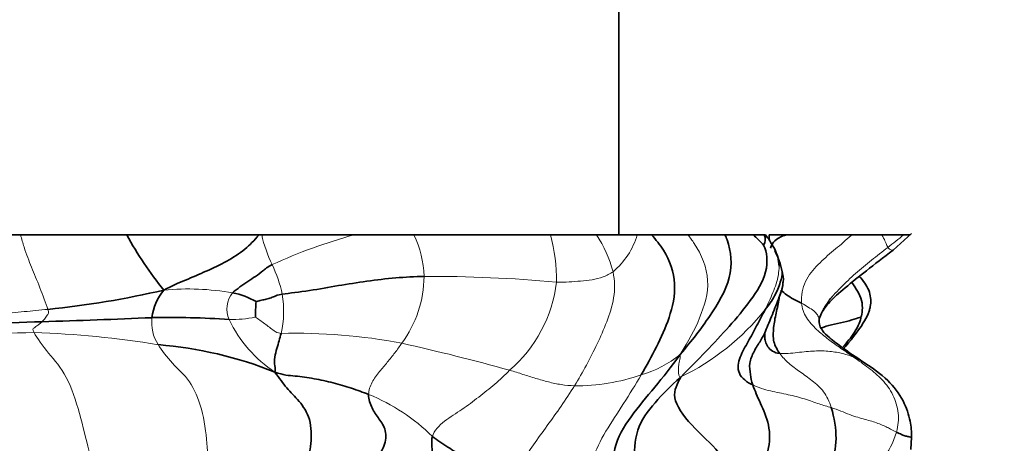
# Model space of a CAD drawing. Units: millimetres. Extents: x 0 to 1478, y 0 to 1758.
# Drawn here: x 737 to 766, y 778 to 791 of the extents above; entities that cross this region are included whole.
import ezdxf
from ezdxf import colors
from ezdxf.entities.mleader import LeaderData, LeaderLine
from ezdxf.math import Vec2, Vec3

# ---------------------------------------------------------------- set-up
doc = ezdxf.new("R2010")
doc.units = ezdxf.units.MM
doc.layers.add('DV3_Défaut', color=7, linetype='Continuous')
doc.layers.add('Défaut', color=7, linetype='Continuous')

# ---------------------------------------------------------------- blocks, each defined once
blk = doc.blocks.new('_DOT')
at = {"color": 0}
blk.add_line((0, 0), (-1, 0), dxfattribs=at)
at = {"color": 0, "const_width": 0.333}
blk.add_lwpolyline([(-0.1665, 0, 1), (0.1665, 0, 1)], format="xyb", close=True, dxfattribs=at)
blk = doc.blocks.new('SE2')
at = {"layer": 'DV3_Défaut', "color": 7, "linetype": 'Continuous', "lineweight": 35}
for p, q in [((754.721, 784.594), (754.721, 792.394)), ((737.036, 784.594), (733.19, 784.594)), ((740.177, 784.594), (737.036, 784.594)), ((744.086, 784.594), (740.177, 784.594)), ((744.162, 784.594), (744.086, 784.594)), ((746.897, 784.594), (744.162, 784.594)), ((748.662, 784.594), (746.897, 784.594)), ((752.694, 784.594), (748.662, 784.594)), ((754.054, 784.594), (752.694, 784.594)), ((755.262, 784.594), (754.054, 784.594)), ((755.681, 784.594), (755.262, 784.594)), ((756.756, 784.594), (755.681, 784.594)), ((757.854, 784.594), (756.756, 784.594)), ((758.689, 784.594), (757.854, 784.594)), ((759.014, 784.594), (758.689, 784.594)), ((759.05, 784.594), (759.014, 784.594)), ((759.663, 784.594), (759.155, 784.594)), ((761.597, 784.594), (759.663, 784.594)), ((762.484, 784.594), (761.597, 784.594)), ((763.129, 784.594), (762.484, 784.594)), ((762.827, 784.141), (763.366, 784.634)), ((763.129, 784.594), (763.33, 784.594)), ((760.641, 782.108), (760.703, 782.28)), ((763.348, 778.251), (763.367, 778.614))]:
    blk.add_line(p, q, dxfattribs=at)
for centre, radius, start, end in [((749.033, 789.346), 10.05, 208.2179, 219.4383), ((755.909, 781.544), 4.127, 41.6098, 47.6503), ((758.732, 784.457), 0.314, 326.7454, 26.0122), ((763.659, 784.871), 4.512, 183.5207, 185.3728), ((756.516, 782.784), 3.116, 13.3512, 25.6107), ((735.188, 808.946), 26.687, 275.7046, 283.1765), ((742.544, 781.927), 1.641, 140.9026, 172.2897), ((742.904, 780.725), 2.19, 60.0087, 79.4982), ((749.559, 782.128), 5.582, 174.9242, 179.6653), ((726.722, 1118.147), 336.3, 271.86602, 272.41938), ((741.469, 758.594), 23.56, 85.7847, 91.3378), ((738.534, 744.435), 37.601, 91.3126, 96.7992), ((740.142, 769.501), 11.888, 68.2192, 85.3554)]:
    blk.add_arc(centre, radius, start, end, dxfattribs=at)
at = {"layer": 'DV3_Défaut', "color": 7, "linetype": 'Continuous', "lineweight": 18}
for centre, radius, start, end in [((748.187, 785.505), 4.127, 192.7398, 205.7273), ((751.097, 769.242), 15.916, 105.3018, 114.6092), ((745.917, 783.275), 3.045, 1.7066, 25.6722), ((747.675, 783.234), 5.2, 359.5863, 15.1616), ((750.915, 782.525), 3.76, 15.0661, 33.3948), ((753.101, 785.23), 2.252, 309.9024, 343.6076), ((757.609, 790.991), 8.449, 306.7776, 310.7938), ((741.135, 782.084), 3.711, 11.7402, 26.0334), ((745.596, 783.396), 3.366, 323.5107, 359.4859), ((749.142, 742.184), 41.182, 84.7994, 90.2515), ((748.813, 783.689), 4.092, 310.8683, 353.093), ((741.981, 775.467), 7.528, 79.8849, 95.4078), ((743.886, 782.402), 0.753, 140.7325, 204.467), ((741.922, 782.341), 2.889, 346.7982, 9.9255), ((742.086, 781.999), 1.176, 172.7389, 213.5027), ((743.235, 786.016), 3.926, 269.4944, 280.887), ((753.456, 786.825), 7.133, 295.6563, 321.5068), ((746.623, 783.711), 3.787, 205.3396, 236.869), ((737.74, 758.177), 23.532, 90.7411, 100.239), ((736.581, 753.923), 27.797, 80.6333, 88.2363), ((745.161, 764.659), 17.028, 79.3719, 91.4341), ((734.349, 719.037), 63.899, 74.44014, 77.38817), ((754.449, 783.65), 3.325, 286.2548, 308.7188), ((753.432, 786.139), 6.005, 269.7383, 288.9223), ((745.18, 774.574), 5.722, 45.2466, 68.0138)]:
    blk.add_arc(centre, radius, start, end, dxfattribs=at)
for points, knots in [([(737.841, 782.392), (737.785, 782.565), (737.601, 783.06), (737.36, 783.639), (737.172, 784.103), (737.069, 784.466), (737.036, 784.594)], [0, 0, 0, 0, 0.285836, 0.571671, 0.857507, 1, 1, 1, 1]), ([(756.529, 781.056), (756.787, 781.471), (757.129, 782.108), (757.478, 783.249), (757.123, 784.107), (756.823, 784.511), (756.756, 784.594)], [0, 0, 0, 0, 0.305727, 0.611454, 0.91718, 1, 1, 1, 1]), ([(761.597, 784.594), (761.572, 784.57), (761.399, 784.407), (761.058, 784.129), (760.6, 783.731), (760.182, 783.243), (760.108, 782.799), (760.117, 782.575)], [0, 0, 0, 0, 0.041688, 0.281266, 0.520844, 0.760422, 1, 1, 1, 1]), ([(762.484, 784.594), (762.506, 784.562), (762.561, 784.471), (762.616, 784.328), (762.646, 784.257), (762.668, 784.223)], [0, 0, 0, 0, 0.219616, 0.609808, 1, 1, 1, 1]), ([(760.702, 782.279), (760.745, 782.383), (760.908, 782.655), (761.271, 783.037), (761.705, 783.46), (762.184, 783.842), (762.504, 784.096), (762.668, 784.223)], [0, 0, 0, 0, 0.124663, 0.343497, 0.562332, 0.781166, 1, 1, 1, 1]), ([(762.668, 784.223), (762.688, 784.193), (762.732, 784.153), (762.8, 784.133), (762.822, 784.138), (762.827, 784.141)], [0, 0, 0, 0, 0.4075258, 0.8150516, 1, 1, 1, 1]), ([(759.039, 782.385), (759.122, 782.549), (759.277, 782.881), (759.43, 783.316), (759.452, 783.58), (759.451, 783.664)], [0, 0, 0, 0, 0.404593, 0.809185, 1, 1, 1, 1]), ([(760.117, 782.575), (760.195, 782.537), (760.309, 782.459), (760.491, 782.347), (760.592, 782.228), (760.627, 782.155), (760.637, 782.121), (760.637, 782.12)], [0, 0, 0, 0, 0.246797, 0.493594, 0.740392, 0.987189, 1, 1, 1, 1]), ([(761.655, 780.984), (761.74, 780.95), (761.848, 780.899), (761.933, 780.845), (761.954, 780.83)], [0, 0, 0, 0, 0.734683, 1, 1, 1, 1])]:
    blk.add_open_spline(points, degree=3, knots=knots, dxfattribs=at)
at = {"layer": 'DV3_Défaut', "color": 7, "linetype": 'Continuous', "lineweight": 35}
for points, knots in [([(741.271, 782.962), (741.514, 783.094), (741.907, 783.252), (742.523, 783.517), (743.139, 783.8), (743.667, 784.148), (743.94, 784.42), (744.086, 784.594)], [0, 0, 0, 0, 0.20401, 0.408019, 0.612029, 0.816038, 1, 1, 1, 1]), ([(755.681, 784.594), (755.809, 784.45), (756.154, 784.027), (756.463, 783.141), (756.226, 782.12), (755.835, 781.282), (755.538, 780.728), (755.379, 780.458)], [0, 0, 0, 0, 0.120712, 0.340534, 0.560356, 0.780178, 1, 1, 1, 1]), ([(756.529, 781.056), (756.886, 781.48), (757.408, 782.161), (758.119, 783.33), (758.03, 784.162), (757.875, 784.545), (757.854, 784.594)], [0, 0, 0, 0, 0.317604, 0.635208, 0.952812, 1, 1, 1, 1]), ([(759.451, 783.664), (759.449, 783.758), (759.414, 784.025), (759.236, 784.332), (759.093, 784.535), (759.05, 784.594)], [0, 0, 0, 0, 0.272081, 0.787017, 1, 1, 1, 1]), ([(759.197, 784.199), (759.24, 784.378), (759.412, 784.505), (759.63, 784.584), (759.663, 784.594)], [0, 0, 0, 0, 0.853364, 1, 1, 1, 1]), ([(760.703, 782.28), (760.775, 782.394), (760.91, 782.602), (761.418, 783.044), (762.074, 783.569), (762.531, 783.917), (762.827, 784.141)], [0, 0, 0, 0, 0.209316, 0.435098, 0.694484, 1, 1, 1, 1]), ([(759.039, 782.385), (759.148, 782.517), (759.338, 782.788), (759.488, 783.164), (759.554, 783.412), (759.547, 783.513)], [0, 0, 0, 0, 0.357143, 0.714286, 1, 1, 1, 1]), ([(759.549, 783.035), (759.553, 783.06), (759.566, 783.132), (759.564, 783.182), (759.58, 783.252), (759.579, 783.329), (759.571, 783.378), (759.56, 783.421), (759.544, 783.488), (759.545, 783.504), (759.547, 783.513)], [0, 0, 0, 0, 0.093351, 0.306816, 0.416878, 0.505002, 0.547923, 0.593345, 0.699021, 1, 1, 1, 1]), ([(761.35, 781.219), (761.554, 781.455), (761.826, 781.788), (762.064, 782.198), (762.123, 782.367), (762.156, 782.507), (762.169, 782.685), (762.13, 782.908), (762.023, 783.12), (761.908, 783.27), (761.837, 783.35), (761.824, 783.364)], [0, 0, 0, 0, 0.3954994, 0.5126386, 0.5593244, 0.6014655, 0.6870157, 0.7774374, 0.8759498, 0.976688, 1, 1, 1, 1]), ([(759.033, 781.703), (759.085, 781.826), (759.232, 782.186), (759.409, 782.629), (759.528, 782.933), (759.553, 783.053)], [0, 0, 0, 0, 0.37521, 0.750421, 1, 1, 1, 1]), ([(759.445, 782.701), (759.445, 782.701), (759.444, 782.712), (759.455, 782.776), (759.504, 782.889), (759.54, 783.004), (759.551, 783.05), (759.553, 783.055), (759.553, 783.055)], [0, 0, 0, 0, 0.095384, 0.388724, 0.708709, 0.882268, 0.968152, 1, 1, 1, 1]), ([(761.603, 783.186), (761.604, 783.186), (761.721, 783.015), (761.962, 782.672), (761.91, 782.252), (761.872, 782.165)], [0, 0, 0, 0, 0.0021741, 0.5010871, 1, 1, 1, 1]), ([(759.475, 781.088), (759.399, 781.192), (759.266, 781.425), (759.282, 781.854), (759.358, 782.281), (759.436, 782.578), (759.453, 782.731), (759.454, 782.739)], [0, 0, 0, 0, 0.2467029, 0.4934058, 0.7401087, 0.9868116, 1, 1, 1, 1]), ([(759.512, 782.957), (759.515, 782.953), (759.558, 782.912), (759.67, 782.821), (759.867, 782.696), (760.039, 782.612), (760.117, 782.575)], [0, 0, 0, 0, 0.033499, 0.355666, 0.677833, 1, 1, 1, 1]), ([(760.663, 781.826), (760.679, 781.832), (760.764, 781.867), (760.992, 781.946), (761.368, 782.011), (761.692, 782.105), (761.836, 782.156), (761.872, 782.165)], [0, 0, 0, 0, 0.060748, 0.295561, 0.530374, 0.765187, 1, 1, 1, 1]), ([(761.872, 782.165), (761.866, 782.07), (761.713, 781.713), (761.454, 781.413), (761.327, 781.262)], [0, 0, 0, 0, 0.505516, 1, 1, 1, 1]), ([(761.947, 780.835), (761.712, 780.991), (761.378, 781.213), (760.927, 781.56), (760.749, 781.734), (760.639, 781.921), (760.639, 782.035), (760.641, 782.108)], [0, 0, 0, 0, 0.300456, 0.523369, 0.726058, 0.853526, 1, 1, 1, 1]), ([(763.367, 778.614), (763.364, 778.782), (763.35, 779.08), (763.144, 779.725), (762.663, 780.349), (762.226, 780.652), (761.947, 780.835)], [0, 0, 0, 0, 0.214938, 0.44722, 0.706742, 1, 1, 1, 1]), ([(762.922, 778.77), (762.974, 778.744), (763.078, 778.689), (763.2, 778.65), (763.295, 778.628), (763.354, 778.616), (763.365, 778.614), (763.367, 778.614)], [0, 0, 0, 0, 0.2339696, 0.4679391, 0.7019087, 0.9358782, 1, 1, 1, 1])]:
    blk.add_open_spline(points, degree=3, knots=knots, dxfattribs=at)
for points in [[(756.545, 780.395), (756.811, 780.664), (757.296, 781.144), (757.989, 781.893), (758.613, 782.628), (759.162, 783.501), (759.096, 784.088), (758.994, 784.285)], [(743.303, 782.879), (743.366, 782.944), (743.521, 783.053), (743.752, 783.217), (743.983, 783.365), (744.197, 783.525), (744.333, 783.644), (744.469, 783.713)], [(744.768, 782.839), (744.98, 782.872), (745.581, 782.938), (746.432, 783.098), (747.265, 783.225), (748.129, 783.332), (748.685, 783.358), (748.961, 783.366)], [(743.998, 782.622), (744.025, 782.629), (744.121, 782.65), (744.263, 782.688), (744.407, 782.721), (744.545, 782.774), (744.635, 782.819), (744.768, 782.839)], [(758.674, 780.16), (758.506, 780.24), (758.181, 780.479), (758.277, 780.998), (758.544, 781.437), (758.786, 781.902), (758.957, 782.221), (759.039, 782.385)], [(760.637, 782.12), (760.639, 782.115), (760.64, 782.111), (760.641, 782.107)], [(744.553, 780.54), (744.578, 780.583), (744.541, 780.715), (744.538, 780.984), (744.611, 781.242), (744.679, 781.466), (744.718, 781.61), (744.735, 781.681)], [(758.674, 780.16), (758.635, 780.269), (758.607, 780.462), (758.556, 780.798), (758.703, 781.158), (758.914, 781.471), (759.008, 781.657), (759.033, 781.703)], [(759.475, 781.088), (759.379, 781.093), (759.252, 781.153), (759.109, 781.283), (759.038, 781.444), (759.023, 781.588), (759.031, 781.688), (759.033, 781.703)], [(754.737, 776.241), (754.603, 776.524), (754.581, 777.168), (754.489, 778.32), (755.056, 779.234), (755.778, 780.086), (756.262, 780.69), (756.529, 781.056)], [(745.49, 777.826), (745.531, 778), (745.647, 778.396), (745.627, 779.181), (745.275, 779.702), (744.888, 780.061), (744.688, 780.357), (744.553, 780.54)], [(744.553, 780.54), (744.797, 780.446), (745.139, 780.433), (745.709, 780.351), (746.277, 780.227), (746.82, 780.067), (747.159, 779.944), (747.322, 779.879)], [(755.028, 776.359), (754.998, 776.476), (755.119, 776.954), (755.18, 777.829), (755.179, 778.862), (755.768, 779.654), (756.235, 780.109), (756.545, 780.395)], [(758.338, 777.096), (758.234, 777.217), (758.003, 777.404), (757.792, 778.149), (756.805, 778.972), (756.21, 779.842), (756.455, 780.183), (756.545, 780.395)], [(758.338, 777.096), (758.475, 777.258), (758.761, 777.578), (759.187, 778.184), (759.186, 779.004), (758.89, 779.634), (758.738, 779.986), (758.674, 780.16)], [(747.56, 778.007), (747.602, 778.064), (747.821, 778.344), (747.858, 778.836), (747.625, 779.168), (747.412, 779.467), (747.32, 779.73), (747.322, 779.879)], [(759.363, 776.174), (759.595, 776.354), (760.04, 776.721), (760.62, 777.245), (761.021, 777.79), (761.19, 778.536), (761.086, 779.196), (760.994, 779.491)], [(747.794, 776.456), (747.989, 776.654), (748.281, 776.888), (748.68, 777.255), (749.098, 777.648), (749.251, 778.155), (749.161, 778.477), (749.208, 778.637)], [(749.208, 778.637), (749.345, 778.526), (749.667, 778.326), (750.109, 778.038), (750.513, 777.723), (750.98, 777.382), (751.356, 777.233), (751.552, 777.166)]]:
    blk.add_open_spline(points, degree=3, dxfattribs=at)
at = {"layer": 'DV3_Défaut', "color": 7, "linetype": 'Continuous', "lineweight": 18}
for points in [[(752.875, 783.197), (753.012, 783.191), (753.25, 783.201), (753.586, 783.225), (753.927, 783.263), (754.254, 783.337), (754.458, 783.44), (754.546, 783.502)], [(753.405, 780.134), (753.529, 780.335), (753.76, 780.744), (754.088, 781.365), (754.363, 782.016), (754.605, 782.722), (754.6, 783.243), (754.546, 783.502)], [(761.01, 782.763), (760.979, 782.727), (760.949, 782.69), (760.92, 782.653)], [(760.117, 782.575), (760.124, 782.424), (760.236, 782.135), (760.557, 781.793), (760.905, 781.501), (761.282, 781.24), (761.531, 781.069), (761.655, 780.984)], [(734.297, 782.075), (734.534, 782.094), (735.009, 782.133), (735.722, 782.21), (736.434, 782.262), (737.141, 782.324), (737.608, 782.369), (737.841, 782.392)], [(737.673, 782.026), (737.689, 782.042), (737.718, 782.077), (737.761, 782.131), (737.804, 782.188), (737.846, 782.245), (737.875, 782.283), (737.841, 782.392)], [(743.977, 782.161), (744.014, 782.141), (744.11, 782.072), (744.251, 781.968), (744.388, 781.862), (744.527, 781.761), (744.62, 781.694), (744.735, 781.681)], [(760.737, 782.365), (760.686, 782.262), (760.646, 782.153), (760.616, 782.042)], [(737.436, 781.707), (737.381, 781.811), (737.424, 781.839), (737.488, 781.882), (737.551, 781.927), (737.613, 781.975), (737.654, 782.008), (737.673, 782.026)], [(739.296, 777.407), (739.22, 777.643), (739.061, 778.174), (738.796, 779.313), (738.417, 780.474), (737.856, 781.091), (737.524, 781.541), (737.436, 781.707)], [(742.551, 777.65), (742.558, 777.866), (742.578, 778.384), (742.411, 779.491), (742.058, 780.319), (741.507, 780.772), (741.21, 781.187), (741.105, 781.35)], [(747.322, 779.879), (747.323, 780.002), (747.407, 780.252), (747.643, 780.559), (747.876, 780.831), (748.103, 781.11), (748.237, 781.299), (748.301, 781.395)], [(756.529, 781.056), (756.536, 780.996), (756.506, 780.864), (756.476, 780.705), (756.476, 780.578), (756.485, 780.47), (756.491, 780.408), (756.545, 780.395)], [(759.475, 781.088), (759.628, 781.079), (760, 781.116), (760.513, 781.175), (760.958, 781.16), (761.347, 781.091), (761.559, 781.022), (761.655, 780.984)], [(760.994, 779.491), (760.937, 779.676), (760.793, 779.982), (760.428, 780.297), (760.07, 780.549), (759.728, 780.792), (759.551, 780.983), (759.475, 781.088)], [(761.655, 780.984), (761.803, 780.881), (762.096, 780.673), (762.515, 780.326), (762.842, 779.878), (763.006, 779.329), (762.976, 778.959), (762.922, 778.77)], [(749.208, 778.637), (749.26, 778.814), (749.552, 779.109), (750.089, 779.429), (750.577, 779.801), (751.056, 780.181), (751.351, 780.454), (751.49, 780.594)], [(751.49, 780.594), (751.625, 780.556), (751.885, 780.471), (752.263, 780.354), (752.634, 780.246), (753.011, 780.164), (753.271, 780.139), (753.405, 780.134)], [(755.379, 780.458), (755.211, 780.172), (754.858, 779.604), (754.318, 778.793), (753.882, 777.977), (753.877, 777.02), (754.211, 776.435), (754.351, 776.215)], [(751.552, 777.166), (751.625, 777.35), (751.794, 777.828), (752.193, 778.39), (752.598, 778.959), (753.018, 779.531), (753.279, 779.93), (753.405, 780.134)], [(760.994, 779.491), (760.876, 779.527), (760.651, 779.584), (760.216, 779.754), (759.728, 779.878), (759.198, 779.974), (758.84, 780.081), (758.674, 780.16)], [(762.922, 778.77), (762.847, 778.808), (762.701, 778.886), (762.385, 779.033), (762.002, 779.142), (761.559, 779.262), (761.184, 779.434), (760.994, 779.491)], [(759.48, 775.688), (759.83, 775.907), (760.369, 776.248), (761.146, 776.745), (761.861, 777.281), (762.536, 777.9), (762.836, 778.468), (762.922, 778.77)]]:
    blk.add_open_spline(points, degree=3, dxfattribs=at)

msp = doc.modelspace()

# ---------------------------------------------------------------- block references
at = {"layer": 'Défaut'}
msp.add_blockref('SE2', (0, 0), dxfattribs=at)

# ---------------------------------------------------------------- leaders
at = {"layer": 'Défaut', "color": 7, "linetype": 'Continuous', "lineweight": 18}
ml = msp.add_multileader_mtext('Standard', dxfattribs=at)
ml.set_content('{\\pxsm0.9;\\fSolid Edge ISO|b1||i0||c0|p34;\\W1.;29/06/2023\\P}', color=256)
ml.set_leader_properties()
ml.set_arrow_properties(name='DOT')
ml.build(insert=Vec2(0, 0))
ml.multileader.update_dxf_attribs({"leader_type": 0, "dogleg_length": 0, "arrow_head_size": 12})
ctx = ml.context
ctx.base_point, ctx.char_height, ctx.arrow_head_size, ctx.landing_gap_size = Vec3(1390.407, 1750.708), 12, 12, 4.2
notes = []
notes.append((ctx, [(0, (0, 0, 0), (0, 0), (1, 0), 1, [])]))
ctx.mtext.insert = Vec3(1392.407, 1756.828)
for ctx, leaders in notes:
    for number, flags, end, landing, length, lines in leaders:
        leader = LeaderData()
        leader.index, (leader.has_last_leader_line, leader.has_dogleg_vector, leader.attachment_direction) = number, flags
        leader.last_leader_point, leader.dogleg_vector, leader.dogleg_length = Vec3(end), Vec3(landing), length
        for number, points, colour, breaks in lines:
            line = LeaderLine()
            line.index, line.vertices, line.color, line.breaks = number, Vec3.list(points), colors.encode_raw_color(colour), breaks
            leader.lines.append(line)
        ctx.leaders.append(leader)

doc.saveas('drawing.dxf')
